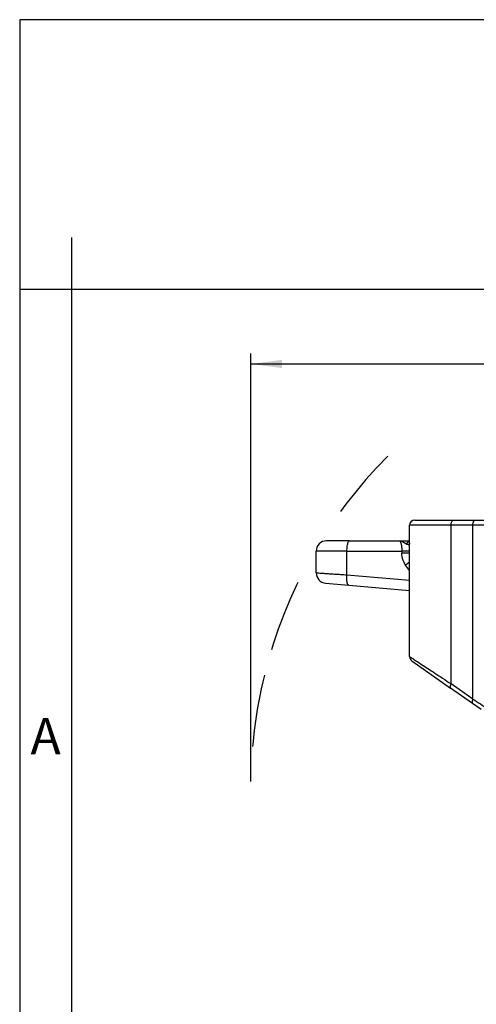
# Model space of a CAD drawing. Units: millimetres. Extents: x 2115 to 2412, y -694 to -484.
# Drawn here: x 2115 to 2159, y -579 to -484 of the extents above; entities that cross this region are included whole.
import ezdxf

# ---------------------------------------------------------------- set-up
doc = ezdxf.new("R2010")
doc.units = ezdxf.units.MM
doc.linetypes.add('DASHED', pattern=[15, 7, -8])
doc.layers.add('1', color=7, linetype='Continuous')
doc.styles.add('CONVERTER_11', font='simplex.shx', dxfattribs={"width": 0.95})
doc.styles.add('CONVERTER_12', font='ARIAL.TTF', dxfattribs={"width": 1.2})
doc.dimstyles.new('ME10_DIM_11', dxfattribs={"dimtxt": 3, "dimasz": 3, "dimexe": 1, "dimexo": 0.5, "dimgap": 2, "dimtad": 0, "dimdsep": 46, "dimtxsty": 'CONVERTER_11', "dimsah": 1, "dimcen": 0.09, "dimclrd": 2, "dimclre": 2, "dimclrt": 4, "dimadec": 0, "dimazin": 0, "dimtfac": 1, "dimtdec": 4, "dimtix": 1, "dimtmove": 0, "dimatfit": 3, "dimfxl": 1, "dimtolj": 1, "dimtzin": 0, "dimarcsym": 0})

# ---------------------------------------------------------------- blocks, each defined once
blk = doc.blocks.new('*D2')
at = {"layer": '1', "color": 2, "linetype": 'Continuous'}
for p, q in [((2137.082, -557.628), (2137.082, -516.382)), ((2301.676, -557.628), (2301.676, -516.382)), ((2137.082, -517.382), (2212.354, -517.382)), ((2226.404, -517.382), (2301.676, -517.382))]:
    blk.add_line(p, q, dxfattribs=at)
at = {"layer": '1', "color": 2}
for points in [[(2140.082, -516.987), (2140.082, -517.777), (2137.082, -517.382)], [(2298.676, -517.777), (2298.676, -516.987), (2301.676, -517.382)]]:
    blk.add_solid(points, dxfattribs=at)
at = {"layer": '1', "color": 4, "insert": (2214.354, -518.732), "char_height": 3, "attachment_point": 7, "rotation": 0.00014, "line_spacing_factor": 0.60024, "style": 'CONVERTER_11'}
blk.add_mtext('164,5', dxfattribs=at)

msp = doc.modelspace()

# ---------------------------------------------------------------- linework, layer by layer
at = {"color": 2, "linetype": 'Continuous'}
for p, q in [((2152.379, -534.65), (2152.379, -532.928)), ((2156.379, -532.928), (2152.379, -532.928)), ((2152.879, -532.428), (2156.629, -532.428)), ((2156.379, -548.207), (2156.379, -532.928)), ((2158.487, -532.928), (2156.379, -532.928)), ((2156.629, -532.428), (2158.737, -532.428)), ((2158.487, -549.683), (2158.487, -532.928)), ((2161.487, -532.928), (2158.487, -532.928)), ((2158.737, -532.428), (2161.487, -532.428)), ((2146.603, -534.428), (2144.379, -534.428)), ((2146.603, -534.428), (2151.379, -534.428)), ((2151.379, -534.428), (2152.379, -534.428)), ((2152.379, -535.428), (2152.379, -534.65)), ((2152.379, -534.65), (2152.379, -534.65)), ((2146.344, -535.428), (2143.379, -535.428)), ((2143.379, -537.511), (2143.379, -535.428)), ((2146.344, -537.706), (2146.344, -535.428)), ((2146.344, -535.428), (2151.638, -535.428)), ((2152.379, -535.612), (2152.379, -535.428)), ((2152.379, -545.582), (2152.379, -535.612)), ((2152.379, -537.301), (2152, -536.759)), ((2146.344, -537.706), (2152.379, -538.234)), ((2144.292, -538.507), (2146.515, -538.702)), ((2146.515, -538.702), (2152.379, -539.215)), ((2152.592, -545.991), (2156.342, -548.617)), ((2158.487, -549.683), (2156.379, -548.207)), ((2158.45, -550.093), (2156.342, -548.617)), ((2159.289, -550.68), (2158.45, -550.093))]:
    msp.add_line(p, q, dxfattribs=at)
for centre, radius, start, end in [((2152.879, -532.928), 0.5, 90, 180), ((2144.379, -535.428), 1, 90, 180), ((2144.379, -537.511), 1, 180, 265), ((2152.879, -545.582), 0.5, 180, 235)]:
    msp.add_arc(centre, radius, start, end, dxfattribs=at)
for points, knots in [([(2156.379, -532.928), (2156.381, -532.884), (2156.384, -532.8), (2156.409, -532.681), (2156.447, -532.577), (2156.497, -532.497), (2156.558, -532.44), (2156.607, -532.431), (2156.629, -532.428)], [0, 0, 0, 0, 0.1296896, 0.2528392, 0.3637524, 0.4585923, 0.53689, 0.6038002, 0.6038002, 0.6038002, 0.6038002]), ([(2158.487, -532.928), (2158.488, -532.884), (2158.492, -532.8), (2158.516, -532.681), (2158.554, -532.577), (2158.605, -532.497), (2158.666, -532.44), (2158.714, -532.431), (2158.737, -532.428)], [0, 0, 0, 0, 0.1296896, 0.2528392, 0.3637524, 0.4585923, 0.53689, 0.6038002, 0.6038002, 0.6038002, 0.6038002]), ([(2146.344, -535.428), (2146.345, -535.341), (2146.349, -535.174), (2146.374, -534.938), (2146.412, -534.732), (2146.464, -534.579), (2146.517, -534.461), (2146.579, -534.437), (2146.603, -534.428)], [0, 0, 0, 0, 0.258969, 0.501532, 0.712684, 0.880399, 0.998198, 1.073354, 1.073354, 1.073354, 1.073354]), ([(2151.379, -534.428), (2151.381, -534.428), (2151.384, -534.428), (2151.388, -534.428), (2151.393, -534.428), (2151.399, -534.428), (2151.407, -534.428), (2151.419, -534.429), (2151.434, -534.43), (2151.453, -534.432), (2151.471, -534.435), (2151.49, -534.438), (2151.508, -534.441), (2151.526, -534.445), (2151.544, -534.45), (2151.563, -534.455), (2151.581, -534.461), (2151.599, -534.467), (2151.617, -534.473), (2151.635, -534.48), (2151.653, -534.487), (2151.672, -534.495), (2151.692, -534.504), (2151.714, -534.514), (2151.735, -534.525), (2151.757, -534.536), (2151.778, -534.547), (2151.799, -534.558), (2151.82, -534.57), (2151.841, -534.582), (2151.861, -534.594), (2151.881, -534.606), (2151.901, -534.618), (2151.921, -534.63), (2151.941, -534.641), (2151.96, -534.653), (2151.979, -534.665), (2151.998, -534.676), (2152.016, -534.687), (2152.035, -534.699), (2152.054, -534.71), (2152.073, -534.721), (2152.091, -534.733), (2152.104, -534.74), (2152.11, -534.744)], [0, 0, 0, 0, 0.0045442, 0.009204, 0.0138132, 0.0184231, 0.027645, 0.0368731, 0.0553399, 0.0738554, 0.092396, 0.1110172, 0.1296876, 0.1484628, 0.167247, 0.1861511, 0.2051114, 0.2242087, 0.2433545, 0.2626326, 0.2819456, 0.3013954, 0.3251124, 0.3490066, 0.3728596, 0.3968686, 0.4207667, 0.4447621, 0.4685833, 0.49246, 0.5160644, 0.5396569, 0.5629413, 0.5861631, 0.6089941, 0.6316974, 0.6539613, 0.6760416, 0.6975119, 0.7187487, 0.7412349, 0.7633479, 0.7851569, 0.8067256, 0.8067256, 0.8067256, 0.8067256]), ([(2151.379, -534.428), (2151.388, -534.429), (2151.406, -534.431), (2151.431, -534.447), (2151.454, -534.469), (2151.488, -534.515), (2151.525, -534.595), (2151.555, -534.69), (2151.577, -534.78), (2151.592, -534.857), (2151.606, -534.941), (2151.621, -535.064), (2151.635, -535.228), (2151.637, -535.36), (2151.638, -535.428)], [0, 0, 0, 0, 0.027146, 0.052483, 0.087851, 0.123833, 0.222738, 0.348575, 0.422837, 0.50215, 0.582063, 0.678841, 0.873715, 1.075775, 1.075775, 1.075775, 1.075775]), ([(2152.11, -534.744), (2152.113, -534.735), (2152.118, -534.718), (2152.128, -534.693), (2152.14, -534.668), (2152.152, -534.643), (2152.166, -534.62), (2152.181, -534.597), (2152.197, -534.575), (2152.214, -534.554), (2152.232, -534.535), (2152.248, -534.52), (2152.261, -534.509), (2152.271, -534.5), (2152.281, -534.493), (2152.295, -534.483), (2152.313, -534.472), (2152.334, -534.461), (2152.357, -534.451), (2152.372, -534.445), (2152.379, -534.443)], [0, 0, 0, 0, 0.0270229, 0.0542305, 0.0815533, 0.1089198, 0.1362588, 0.1635006, 0.1905786, 0.2174308, 0.244001, 0.2702406, 0.283225, 0.2961121, 0.3088983, 0.3215804, 0.3466186, 0.3712162, 0.3953671, 0.4190728, 0.4190728, 0.4190728, 0.4190728]), ([(2152.379, -534.65), (2152.379, -534.654), (2152.379, -534.665), (2152.378, -534.678), (2152.377, -534.69), (2152.376, -534.697), (2152.375, -534.705), (2152.372, -534.718), (2152.368, -534.735), (2152.359, -534.756), (2152.347, -534.773), (2152.333, -534.786), (2152.316, -534.795), (2152.295, -534.802), (2152.269, -534.803), (2152.24, -534.799), (2152.212, -534.792), (2152.185, -534.782), (2152.165, -534.773), (2152.149, -534.765), (2152.136, -534.758), (2152.123, -534.751), (2152.114, -534.746), (2152.11, -534.744)], [0, 0, 0, 0, 0.0132275, 0.0324417, 0.0396333, 0.0477641, 0.0562868, 0.0619097, 0.0866294, 0.1103294, 0.1298965, 0.1497613, 0.1666809, 0.1871558, 0.2140224, 0.2432823, 0.2750817, 0.3028307, 0.3280544, 0.3420715, 0.3565561, 0.3712798, 0.3862344, 0.3862344, 0.3862344, 0.3862344]), ([(2152.379, -535.428), (2152.377, -535.428), (2152.373, -535.428), (2152.364, -535.428), (2152.349, -535.428), (2152.327, -535.428), (2152.297, -535.428), (2152.262, -535.428), (2152.219, -535.428), (2152.171, -535.428), (2152.116, -535.428), (2152.057, -535.428), (2151.993, -535.428), (2151.918, -535.428), (2151.832, -535.428), (2151.736, -535.428), (2151.671, -535.428), (2151.638, -535.428)], [0, 0, 0, 0, 0.004968, 0.0121292, 0.0278087, 0.0502151, 0.0794255, 0.1154206, 0.1579208, 0.2066467, 0.2610629, 0.320583, 0.3844573, 0.4519359, 0.5460532, 0.6431005, 0.741181, 0.741181, 0.741181, 0.741181]), ([(2151.638, -535.428), (2151.638, -535.443), (2151.638, -535.474), (2151.638, -535.52), (2151.638, -535.566), (2151.638, -535.597), (2151.638, -535.612)], [0, 0, 0, 0, 0.0461754, 0.0923509, 0.1385277, 0.1847045, 0.1847045, 0.1847045, 0.1847045]), ([(2152.379, -535.612), (2152.377, -535.612), (2152.373, -535.612), (2152.364, -535.612), (2152.349, -535.612), (2152.327, -535.612), (2152.297, -535.612), (2152.262, -535.612), (2152.219, -535.612), (2152.171, -535.612), (2152.116, -535.612), (2152.057, -535.612), (2151.993, -535.612), (2151.918, -535.612), (2151.832, -535.612), (2151.736, -535.612), (2151.671, -535.612), (2151.638, -535.612)], [0, 0, 0, 0, 0.004968, 0.0121292, 0.0278087, 0.0502151, 0.0794255, 0.1154206, 0.1579208, 0.2066466, 0.2610628, 0.3205829, 0.3844572, 0.4519358, 0.5460531, 0.6431003, 0.7411808, 0.7411808, 0.7411808, 0.7411808]), ([(2152, -536.759), (2151.985, -536.739), (2151.957, -536.697), (2151.917, -536.632), (2151.879, -536.566), (2151.846, -536.501), (2151.814, -536.434), (2151.785, -536.366), (2151.757, -536.292), (2151.725, -536.2), (2151.69, -536.075), (2151.661, -535.927), (2151.642, -535.77), (2151.639, -535.667), (2151.638, -535.612)], [0, 0, 0, 0, 0.075169, 0.150409, 0.231086, 0.301485, 0.371106, 0.453533, 0.524159, 0.606263, 0.745459, 0.913284, 1.057814, 1.221535, 1.221535, 1.221535, 1.221535]), ([(2152, -536.759), (2152.017, -536.746), (2152.051, -536.72), (2152.103, -536.681), (2152.153, -536.641), (2152.202, -536.6), (2152.25, -536.56), (2152.288, -536.527), (2152.318, -536.501), (2152.339, -536.482), (2152.359, -536.463), (2152.373, -536.45), (2152.379, -536.444)], [0, 0, 0, 0, 0.0647947, 0.1297388, 0.1943438, 0.2580871, 0.320426, 0.3808095, 0.4100976, 0.4386944, 0.4665356, 0.4935597, 0.4935597, 0.4935597, 0.4935597]), ([(2143.379, -537.511), (2143.415, -537.514), (2143.486, -537.518), (2143.643, -537.529), (2143.884, -537.544), (2144.236, -537.567), (2144.671, -537.596), (2145.178, -537.629), (2145.743, -537.666), (2146.139, -537.692), (2146.344, -537.706)], [0, 0, 0, 0, 0.106735, 0.21347, 0.474662, 0.830297, 1.27001, 1.782494, 2.354821, 2.971099, 2.971099, 2.971099, 2.971099]), ([(2146.515, -538.702), (2146.511, -538.701), (2146.5, -538.7), (2146.488, -538.694), (2146.478, -538.688), (2146.471, -538.682), (2146.464, -538.675), (2146.456, -538.667), (2146.449, -538.659), (2146.442, -538.649), (2146.435, -538.638), (2146.427, -538.623), (2146.418, -538.605), (2146.408, -538.583), (2146.399, -538.558), (2146.39, -538.531), (2146.382, -538.502), (2146.374, -538.471), (2146.367, -538.437), (2146.36, -538.402), (2146.355, -538.365), (2146.349, -538.326), (2146.345, -538.286), (2146.341, -538.244), (2146.338, -538.201), (2146.335, -538.158), (2146.333, -538.113), (2146.332, -538.068), (2146.331, -538.022), (2146.331, -537.977), (2146.332, -537.931), (2146.333, -537.885), (2146.335, -537.84), (2146.338, -537.794), (2146.34, -537.75), (2146.343, -537.72), (2146.344, -537.706)], [0, 0, 0, 0, 0.01495, 0.030926, 0.039817, 0.049244, 0.059284, 0.070002, 0.081457, 0.093697, 0.106764, 0.120689, 0.142986, 0.167287, 0.193618, 0.221978, 0.252342, 0.284657, 0.318852, 0.354833, 0.392488, 0.431689, 0.472296, 0.514154, 0.557102, 0.60097, 0.645588, 0.690779, 0.736372, 0.782197, 0.828087, 0.873886, 0.919443, 0.964618, 1.009282, 1.053316, 1.053316, 1.053316, 1.053316]), ([(2152.379, -545.582), (2152.43, -545.615), (2152.532, -545.682), (2152.755, -545.829), (2153.092, -546.049), (2153.576, -546.367), (2154.165, -546.754), (2154.841, -547.198), (2155.589, -547.689), (2156.109, -548.03), (2156.379, -548.207)], [0, 0, 0, 0, 0.182406, 0.364812, 0.803246, 1.389638, 2.100657, 2.917183, 3.816975, 4.784842, 4.784842, 4.784842, 4.784842]), ([(2156.379, -548.207), (2156.376, -548.213), (2156.371, -548.223), (2156.363, -548.24), (2156.355, -548.256), (2156.348, -548.272), (2156.341, -548.289), (2156.334, -548.305), (2156.328, -548.322), (2156.322, -548.338), (2156.317, -548.355), (2156.312, -548.371), (2156.308, -548.387), (2156.304, -548.403), (2156.301, -548.418), (2156.298, -548.433), (2156.296, -548.448), (2156.294, -548.462), (2156.293, -548.476), (2156.293, -548.49), (2156.293, -548.503), (2156.294, -548.515), (2156.295, -548.527), (2156.297, -548.539), (2156.299, -548.549), (2156.302, -548.559), (2156.306, -548.569), (2156.31, -548.578), (2156.314, -548.586), (2156.319, -548.593), (2156.324, -548.6), (2156.33, -548.607), (2156.336, -548.612), (2156.34, -548.615), (2156.342, -548.617)], [0, 0, 0, 0, 0.0180479, 0.0361214, 0.0541843, 0.0721985, 0.0901254, 0.1079255, 0.125559, 0.1429864, 0.1601685, 0.1770669, 0.1936448, 0.209867, 0.2257009, 0.2411164, 0.2560866, 0.2705885, 0.2846031, 0.2981159, 0.3111173, 0.3236033, 0.335575, 0.34704, 0.3580113, 0.3685085, 0.3785571, 0.3881884, 0.3974395, 0.4063519, 0.4149712, 0.4233457, 0.4315249, 0.4395578, 0.4395578, 0.4395578, 0.4395578]), ([(2158.487, -549.683), (2158.484, -549.689), (2158.478, -549.699), (2158.471, -549.715), (2158.463, -549.732), (2158.456, -549.748), (2158.449, -549.765), (2158.442, -549.781), (2158.436, -549.798), (2158.43, -549.814), (2158.425, -549.83), (2158.42, -549.847), (2158.416, -549.863), (2158.412, -549.878), (2158.409, -549.894), (2158.406, -549.909), (2158.404, -549.924), (2158.402, -549.938), (2158.401, -549.952), (2158.401, -549.966), (2158.401, -549.979), (2158.402, -549.991), (2158.403, -550.003), (2158.405, -550.014), (2158.407, -550.025), (2158.41, -550.035), (2158.413, -550.045), (2158.417, -550.054), (2158.422, -550.062), (2158.427, -550.069), (2158.432, -550.076), (2158.437, -550.082), (2158.444, -550.088), (2158.448, -550.091), (2158.45, -550.093)], [0, 0, 0, 0, 0.0180479, 0.0361214, 0.0541843, 0.0721985, 0.0901254, 0.1079255, 0.125559, 0.1429864, 0.1601685, 0.1770669, 0.1936448, 0.209867, 0.2257009, 0.2411164, 0.2560866, 0.2705885, 0.2846031, 0.2981159, 0.3111173, 0.3236033, 0.335575, 0.34704, 0.3580113, 0.3685085, 0.3785571, 0.3881884, 0.3974395, 0.4063519, 0.4149712, 0.4233457, 0.4315249, 0.4395578, 0.4395578, 0.4395578, 0.4395578]), ([(2158.487, -549.683), (2158.726, -549.836), (2159.213, -550.149), (2159.955, -550.626), (2160.717, -551.114), (2161.229, -551.443), (2161.487, -551.609)], [0, 0, 0, 0, 0.851303, 1.737937, 2.645842, 3.564803, 3.564803, 3.564803, 3.564803])]:
    msp.add_open_spline(points, degree=3, knots=knots, dxfattribs=at)
at = {"layer": '1', "color": 7, "linetype": 'Continuous'}
for p, q in [((2411.8, -484.2), (2114.8, -484.2)), ((2114.8, -484.2), (2114.8, -694.2)), ((2119.8, -505.2), (2119.8, -694.2)), ((2119.8, -510.2), (2114.8, -510.2)), ((2215.4, -510.2), (2119.8, -510.2))]:
    msp.add_line(p, q, dxfattribs=at)
at = {"layer": '1', "color": 2, "linetype": 'DASHED'}
for start, end in [(135, 166.17344), (166.17344, 180)]:
    msp.add_arc((2182.129, -558.128), 45.047, start, end, dxfattribs=at)

# ---------------------------------------------------------------- texts
at = {"layer": '1', "color": 7, "insert": (2117.3, -553.7), "char_height": 3.5, "attachment_point": 5, "line_spacing_factor": 1.320528, "style": 'CONVERTER_12'}
msp.add_mtext('A', dxfattribs=at)

# ---------------------------------------------------------------- dimensions: what is measured, and where the dimension line sits
at = {"layer": '1'}
dim = msp.add_linear_dim(base=(2137.082, -517.382), p1=(2301.676, -558.128), p2=(2137.082, -558.128), text='164,5', dimstyle='ME10_DIM_11', dxfattribs=at)
dim.commit()
dim.dimension.update_dxf_attribs({"geometry": '*D2', "text_midpoint": (2219.379, -517.382), "text_rotation": 0.00014})

doc.saveas('drawing.dxf')
